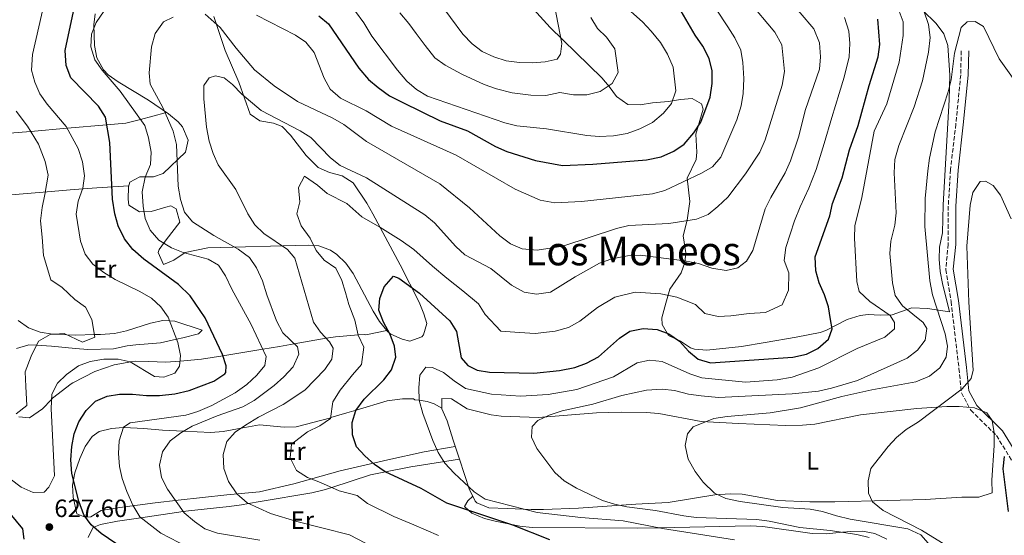
# Model space of a CAD drawing. Units: metres. Extents: x 570044 to 573485, y 4717220 to 4719567.
# Drawn here: x 571183 to 571577, y 4717934 to 4718140 of the extents above; entities that cross this region are included whole.
import ezdxf
from ezdxf.enums import TextEntityAlignment as Align

# ---------------------------------------------------------------- set-up
doc = ezdxf.new("R2010")
doc.units = ezdxf.units.M
doc.header["$MEASUREMENT"] = 0
doc.linetypes.add('DGN Style 3', pattern=[2.435890702152634, 1.739921930109024, -0.6959687720436097])
for name, color, linetype, lineweight in [('Camino', 7, 'DGN Style 3', 0), ('Cota de punto acotado terreno', 7, 'Continuous', 0), ('Curva de nivel directora', 30, 'Continuous', 30), ('Curva de nivel intermedia', 30, 'Continuous', 0), ('Etiqueta de uso rústico', 92, 'Continuous', 0), ('Línea de cambio de uso (parcela vista)', 92, 'Continuous', 0), ('Margen derecho', 7, 'Continuous', 0), ('Punto acotado terreno (símbolo)', 7, 'Continuous', 0), ('Texto de Área (paraje) menor', 7, 'Continuous', 0)]:
    doc.layers.add(name, color=color, linetype=linetype, lineweight=lineweight)
doc.styles.add('Style-Arial', font='arial.ttf')

# ---------------------------------------------------------------- blocks, each defined once
blk = doc.blocks.new('5PATER')
at = {"layer": 'Punto acotado terreno (símbolo)', "linetype": 'Continuous', "lineweight": 0}
h = blk.add_hatch(color=51, dxfattribs=at)
edge = h.paths.add_edge_path()
edge.add_ellipse((0, 0), major_axis=(-0.1095731443231308, -0.1110710700762829), ratio=0.9994222409660317, start_angle=0, end_angle=360)

msp = doc.modelspace()

# ---------------------------------------------------------------- linework, layer by layer
at = {"layer": 'Camino', "color": 7, "linetype": 'DGN Style 3', "lineweight": 0}
msp.add_polyline3d([(571559.7100000015, 4718127.400000001, 584.6000000000058), (571559.5100000004, 4718117.840000002, 585.2100000000064), (571557.55, 4718098.109999999, 584.3899999999994), (571555.4299999989, 4718079.87, 583.1699999999984), (571554.5100000004, 4718065.300000001, 581.9499999999972), (571554.4799999989, 4718050.12, 582.3600000000006), (571553.5100000012, 4718039.9, 582.3600000000006), (571555.6299999979, 4718027.16, 581.3399999999965), (571558.7899999984, 4718000.330000001, 580.7299999999959), (571559.800000001, 4717990.550000003, 579.9100000000036), (571563.5100000014, 4717983.65, 578.4900000000052), (571573.7799999998, 4717973.480000002, 576.6499999999943), (571580.4299999995, 4717962.690000001, 574.2100000000065)], dxfattribs=at)
at = {"layer": 'Curva de nivel directora', "color": 30, "linetype": 'Continuous', "lineweight": 30, "flags": 128}
for points, elevation in [([(571234.2699999993, 4717921.840000001), (571215.8800000004, 4717934.350000001), (571211.8799999993, 4717937.779999999), (571208.8899999987, 4717941.810000002), (571206.98, 4717947.29), (571204.139999999, 4717958.29), (571203.7700000001, 4717963.760000002), (571204.0599999984, 4717969.07), (571204.9999999994, 4717974.170000001), (571206.9699999987, 4717979.020000001), (571209.8299999997, 4717983.570000002), (571213.5999999982, 4717987.28), (571218.2099999995, 4717989.190000001), (571223.1400000001, 4717990), (571228.3300000003, 4717990.109999999), (571233.9499999996, 4717989.480000001), (571239.209999999, 4717989.530000002), (571245.2500000006, 4717990.240000002), (571250.9999999995, 4717991.460000002), (571260.9399999994, 4717995.32), (571265.3499999995, 4717998.220000002), (571265.7199999981, 4717998.690000001), (571265.8799999991, 4718001.430000001), (571264.3100000002, 4718005.900000001), (571257.4500000002, 4718020.650000001), (571251.3700000006, 4718029.410000001), (571246.7399999994, 4718033.980000002), (571232.8699999999, 4718044.070000002), (571228.5699999996, 4718047.910000001), (571225.1399999985, 4718052.130000002), (571222.7099999988, 4718057.390000001), (571221.3699999999, 4718062.210000002), (571220.4099999988, 4718068.039999999), (571219.2699999989, 4718090.680000001), (571217.6199999994, 4718100.810000001), (571214.7800000006, 4718105.290000001), (571203.7700000001, 4718116.560000001), (571201.8500000001, 4718121.520000001), (571201.459999999, 4718127.510000001), (571204.7999999983, 4718143.100000001)], 625.0000000000001), ([(571302.8600000001, 4718141.449999999), (571306.7099999991, 4718138.240000002), (571318.8599999996, 4718120.430000001), (571322.7899999992, 4718115.95), (571326.5899999988, 4718112.710000002), (571331.1599999998, 4718109.439999999), (571336.4399999992, 4718106.710000004), (571351.4299999984, 4718099.439999999), (571362.3499999995, 4718095.42), (571373.4400000004, 4718089.100000001), (571378.0299999993, 4718087.109999999), (571389.5199999983, 4718083.510000002), (571400.2999999984, 4718081.5), (571412.3999999998, 4718082.020000001), (571433.9099999989, 4718083.740000002), (571439.7899999997, 4718084.990000002), (571444.7499999994, 4718087.250000001), (571448.889999999, 4718090.04), (571452.8299999996, 4718094.610000002), (571455.6599999993, 4718098.880000004), (571459.3200000006, 4718108.9), (571460.1299999999, 4718114.300000001), (571460.0999999985, 4718119.430000001), (571458.8899999993, 4718124.27), (571456.3700000001, 4718129.260000001), (571453.3100000002, 4718133.7), (571447.7800000004, 4718143.32)], 625.0000000000001), ([(571395.2699999993, 4717931.810000001), (571380.3899999997, 4717937.660000001), (571354.0599999992, 4717946.460000001), (571343.7300000004, 4717952.25), (571329.4299999997, 4717958.949999999), (571325.1299999993, 4717961.980000002), (571321.3000000004, 4717965.320000002), (571317.8799999984, 4717968.949999999), (571316.3200000004, 4717973.75), (571316.249999999, 4717978.750000001), (571317.6799999995, 4717983.550000002), (571320.9899999998, 4717988.08), (571328.8799999999, 4717995.82), (571331.9399999998, 4717999.75), (571333.6799999989, 4718004.900000002), (571333.129999999, 4718009.24), (571331.3699999999, 4718013.920000001), (571328.7599999993, 4718018.789999999), (571326.8899999984, 4718023.61), (571327.2799999996, 4718028.289999999), (571329.0599999988, 4718032.940000001), (571332.6799999997, 4718037.260000001), (571334.8799999993, 4718036.410000001), (571343.1499999993, 4718030.41), (571355.2100000003, 4718019.390000001), (571357.8799999993, 4718015.130000004), (571359.7799999992, 4718004.62), (571362.4799999992, 4718001.460000002), (571366.2399999987, 4717999.720000001), (571371.1699999997, 4717998.850000001), (571388.7800000005, 4717998.470000002), (571399.0999999981, 4717999.560000002), (571405.2299999993, 4718000.7), (571409.9199999986, 4718002.41), (571414.6699999984, 4718005.050000002), (571423.0700000004, 4718012.500000002), (571427.2300000001, 4718015.24), (571432.4999999985, 4718016.330000001), (571438.0799999997, 4718015.960000002), (571442.7699999991, 4718014.230000001), (571447.0400000005, 4718011.310000001), (571450.7199999996, 4718007.27), (571454.5199999994, 4718004.060000001), (571459.419999999, 4718002.590000001), (571492.4300000003, 4718004.820000002), (571497.8799999997, 4718006.100000001), (571502.3799999993, 4718008.26), (571506.6199999994, 4718012.01), (571508.0599999988, 4718016.130000002), (571507.4999999999, 4718019.930000001), (571506.579999999, 4718024.940000001), (571505.03, 4718029.730000001), (571502.8899999987, 4718034.59), (571501.5199999987, 4718039.4), (571501.36, 4718045.000000001), (571507.129999999, 4718061.369999999), (571508.1900000006, 4718066.310000001), (571512.0499999986, 4718076.600000001), (571514.980000001, 4718087.78), (571518.5499999984, 4718097.57), (571522.8899999993, 4718113.560000001), (571526.47, 4718125.000000001), (571527.2099999997, 4718129.970000002), (571526.3800000005, 4718140.01)], 600.0000000000001), ([(571578.6599999992, 4717943.15), (571576.4199999995, 4717960.150000001), (571576.9600000004, 4717965.109999999)], 575.0000000000001), ([(571166.5199999987, 4717957.690000001), (571184.3799999999, 4717936.130000004), (571184.9000000008, 4717932.109999999)], 625.0000000000001)]:
    msp.add_lwpolyline(points, dxfattribs=dict(at, elevation=elevation))
at = {"layer": 'Curva de nivel intermedia', "color": 30, "linetype": 'Continuous', "lineweight": 0, "flags": 128}
for points, elevation in [([(571277.9400000002, 4718141.720000001), (571293.5799999997, 4718133.729999999), (571297.7000000014, 4718130.84), (571301.0099999994, 4718126.720000001), (571305.0199999993, 4718116.399999999), (571307.4300000012, 4718112.03), (571311.5000000015, 4718108.51), (571321.780000001, 4718103.42), (571331.9300000009, 4718097.26), (571357.7800000008, 4718085.63), (571381.3700000009, 4718072.119999998), (571391.3200000019, 4718067.619999999), (571397.2699999998, 4718066.59), (571407.8700000012, 4718067.119999998), (571436.2300000011, 4718070.16), (571441.2500000015, 4718071.509999998), (571455.8899999995, 4718078.470000001), (571460.2900000006, 4718081.050000001), (571463.5400000006, 4718084.859999999), (571470.0100000014, 4718099.75), (571471.6600000011, 4718105.389999999), (571472.5500000007, 4718110.310000001), (571472.7600000007, 4718116.279999999), (571472.4500000001, 4718122.759999999), (571471.6200000008, 4718127.689999999), (571469.1599999999, 4718132.63), (571466.4000000017, 4718137.050000001), (571448.0500000007, 4718164.98)], 620.0000000000001), ([(571179.4900000016, 4717956.220000001), (571183.8600000015, 4717952.869999999), (571188.7300000018, 4717950.730000001), (571193.0900000005, 4717950.909999999), (571194.9700000002, 4717952.869999999), (571197.2099999998, 4717957.4), (571195.870000001, 4717984.300000001), (571196.1600000015, 4717990.09), (571198.380000001, 4717994.49), (571202.02, 4717997.91), (571206.7699999998, 4718001.34), (571211.4300000002, 4718003.149999999), (571216.9199999997, 4718004.050000001), (571222.5900000003, 4718004.010000001), (571227.500000001, 4718003.050000002), (571237.1799999994, 4717997.119999999), (571240.8899999998, 4717996.819999999), (571245.310000001, 4717998.390000001), (571247.1700000007, 4718001.21), (571247.5900000008, 4718005.519999999), (571246.4400000019, 4718010.66), (571242.66, 4718020.899999999), (571239.7499999999, 4718024.960000001), (571236.0400000017, 4718028.4), (571231.1100000008, 4718031.279999999), (571221.4000000012, 4718035.970000002), (571216.9700000011, 4718038.73), (571212.4800000006, 4718042.119999998), (571209.4100000017, 4718046.069999999), (571207.560000001, 4718051.199999999), (571205.7999999997, 4718062.009999999), (571206.6600000003, 4718067.199999999), (571208.5300000011, 4718072.489999999), (571209.2000000017, 4718077.439999999), (571208.4000000014, 4718083.06), (571206.610000001, 4718088.310000001), (571201.8700000002, 4718097.170000001), (571194.2800000019, 4718106.109999998), (571191.3899999994, 4718110.220000001), (571189.2800000017, 4718114.810000001), (571187.9900000021, 4718119.660000001), (571188.4200000011, 4718125.91), (571194.5600000012, 4718152.829999999)], 630.0000000000001), ([(571415.0999999997, 4718042.439999999), (571420.0500000007, 4718044.159999998), (571426.3099999992, 4718045.390000001), (571431.3099999994, 4718045.660000001), (571449.1200000015, 4718043.359999998), (571454.7100000016, 4718042.289999999), (571459.9800000022, 4718040.459999999), (571465.7700000014, 4718039.519999999), (571470.4400000006, 4718040.569999999), (571473.9200000009, 4718043.249999999), (571476.440000002, 4718047.569999999), (571481.3300000004, 4718064.230000001), (571483.5299999998, 4718068.720000001), (571489.3000000011, 4718078.58), (571491.390000001, 4718083.38), (571494.7000000012, 4718092.850000001), (571497.4500000007, 4718103.890000001), (571502.9800000004, 4718120.079999999), (571503.4000000006, 4718125.060000001), (571503.0800000011, 4718130.649999999), (571500.780000001, 4718136.199999999), (571489.8399999997, 4718149.140000001)], 609.9999999999999), ([(571238.9500000018, 4718051.66), (571235.4400000004, 4718055.609999999), (571233.4199999998, 4718060.319999999), (571232.6300000009, 4718065.259999999), (571232.3100000012, 4718071.019999999), (571233.430000001, 4718076.88), (571235.5499999999, 4718081.910000001), (571235.8099999992, 4718086.909999998), (571234.8300000002, 4718092.590000001), (571233.3300000004, 4718097.499999999), (571223.4000000017, 4718111.27), (571216.2300000013, 4718119.63), (571213.2899999998, 4718123.839999998), (571211.6600000003, 4718129.06), (571211.9599999998, 4718134.050000001), (571213.8799999999, 4718138.680000001), (571219.9999999999, 4718147.599999999)], 620.0000000000001), ([(571269.7999999997, 4718128.449999999), (571277.2000000003, 4718119.759999999), (571284.980000001, 4718113.349999999), (571294.3700000009, 4718107.140000001), (571308.4200000013, 4718100.42), (571312.8600000005, 4718097.91), (571321.8900000005, 4718091.149999999), (571351.2000000004, 4718074.13), (571363.1299999995, 4718064.56), (571375.2500000009, 4718053.329999999), (571379.4500000009, 4718050.130000001), (571384.1400000004, 4718048.249999999), (571390.1100000005, 4718047.640000001), (571400.380000001, 4718049.21), (571421.8700000001, 4718056.369999999), (571426.8500000001, 4718057.51), (571442.7700000014, 4718058.33), (571453.8600000001, 4718060.04), (571458.5100000014, 4718061.859999999), (571462.4499999998, 4718065.06), (571466.3600000015, 4718068.890000001), (571473.5099999995, 4718078.130000001), (571479.1800000002, 4718086.890000001), (571481.3799999997, 4718091.739999999), (571488.1299999999, 4718113.720000001), (571489.0400000018, 4718119.180000001), (571487.950000001, 4718129.84), (571485.2100000007, 4718134.92), (571474.6300000015, 4718147.350000001)], 615), ([(571314.2000000015, 4718147.609999999), (571320.7999999997, 4718138.640000001), (571324.0400000007, 4718133.310000001), (571334.2800000003, 4718119.679999999), (571338.1, 4718115.220000001), (571341.8900000008, 4718111.949999999), (571346.320000001, 4718109.220000001), (571377.2100000012, 4718098.640000002), (571382.0599999994, 4718097.390000001), (571393.9100000003, 4718096.189999999), (571409.9800000011, 4718093.59), (571414.9600000011, 4718093.130000002), (571420.6200000007, 4718093.429999999), (571426.0800000012, 4718094.359999998), (571431.2600000001, 4718096.140000001), (571436.3000000005, 4718098.720000001), (571440.6600000013, 4718102.479999999), (571443.850000001, 4718106.310000001), (571445.6300000001, 4718111.410000001), (571444.5900000008, 4718120.820000002), (571442.320000002, 4718126.060000001), (571439.4900000001, 4718130.680000001), (571435.7700000008, 4718135.279999998), (571432.3300000008, 4718138.970000001), (571424.1299999999, 4718146.190000001)], 630.0000000000001), ([(571350.55, 4718147.350000001), (571360.500000001, 4718134.069999998), (571364.2200000003, 4718130.140000001), (571368.2300000002, 4718127.150000001), (571372.7800000011, 4718125.029999999), (571377.760000001, 4718123.36), (571383.120000001, 4718122.67), (571388.3200000001, 4718122.54), (571393.3100000012, 4718122.980000001), (571398.1900000006, 4718124.050000001), (571399.5300000019, 4718126.13), (571400.0000000012, 4718130.390000001), (571397.0300000006, 4718145.569999998)], 640), ([(571257.3699999999, 4718142.050000001), (571263.4900000019, 4718136.76), (571269.7999999997, 4718128.449999999)], 615), ([(571335.2200000011, 4718142.560000001), (571338.7999999997, 4718138.329999999), (571341.8000000014, 4718134.33), (571345.4100000013, 4718129.509999999), (571349.3000000005, 4718124.640000001), (571353.410000001, 4718121.65), (571360.0000000005, 4718118.060000001), (571369.0100000004, 4718113.880000001), (571373.8600000007, 4718112.24), (571380.1700000007, 4718110.66), (571387.6699999997, 4718109.71), (571393.6100000008, 4718109.58), (571399.190000002, 4718110.760000001), (571404.7500000009, 4718109.859999999), (571410.0700000006, 4718109.779999999), (571415.4000000015, 4718111.140000001), (571420.0900000009, 4718114.31), (571422.5800000009, 4718118.769999999), (571421.1600000015, 4718128.230000001), (571417.8800000004, 4718132.84), (571414.2900000006, 4718136.329999999), (571411.5800000017, 4718140.740000002)], 635.0000000000001), ([(571469.0999999995, 4717931.729999999), (571440.3200000017, 4717936.349999999), (571424.5099999999, 4717939.409999999), (571407.6800000012, 4717940.699999999), (571390.1900000009, 4717942.779999999), (571369.4200000016, 4717948.07), (571364.9199999999, 4717951.039999999), (571356.9200000003, 4717958.429999998), (571353.3000000014, 4717962.480000001), (571350.5800000012, 4717966.679999999), (571348.4600000001, 4717971.56), (571344.5000000016, 4717982.269999999), (571343.0199999998, 4717987.600000001), (571342.8499999997, 4717992.600000001), (571343.2499999999, 4717997.59), (571345.6799999995, 4718000.899999999), (571348.3100000003, 4718000.779999998), (571352.7400000005, 4717998.769999999), (571356.9500000017, 4717995.359999998), (571361.5700000017, 4717992.289999999), (571371.9500000018, 4717990.109999999), (571383.5600000013, 4717989.189999999), (571394.5600000008, 4717989.980000001), (571406.0000000005, 4717991.929999999), (571420.680000001, 4717996.930000001), (571430.1300000014, 4718002.609999998), (571435.0100000007, 4718003.689999999), (571440.1000000003, 4718003.149999999), (571451.2000000002, 4717998.149999999), (571455.9500000001, 4717996.560000001), (571473.5200000008, 4717994.88), (571486.0600000002, 4717995.77), (571492.1200000019, 4717996.88), (571502.7400000012, 4718000.529999998), (571518.1100000005, 4718008.289999999), (571529.140000001, 4718012.83), (571533.0500000003, 4718016.17), (571533.0700000004, 4718018.74), (571531.3000000002, 4718021.539999999), (571523.1200000016, 4718027.16), (571518.9599999997, 4718031.17), (571517.9100000014, 4718035.090000001), (571517.0500000009, 4718052.449999999), (571517.2000000007, 4718057.440000001), (571520.0199999993, 4718068.759999999), (571524.940000001, 4718095.25), (571529.9500000001, 4718106.179999998), (571534.9099999999, 4718122.859999999), (571536.4700000001, 4718133.579999999), (571536.4800000013, 4718139.039999997), (571534.5200000011, 4718144.390000001)], 595.0000000000001), ([(571533.1599999998, 4718057.640000002), (571533.740000001, 4718062.61), (571532.8600000005, 4718078.609999999), (571533.1599999998, 4718083.869999999), (571534.8000000004, 4718089.470000001), (571540.9400000004, 4718104.939999999), (571544.2199999995, 4718115.430000001), (571546.6200000001, 4718126.859999998), (571547.2400000015, 4718132.679999999), (571546.6700000014, 4718137.980000001), (571544.7600000004, 4718143.390000001)], 590.0000000000001), ([(571279.2300000021, 4717931.680000001), (571262.4000000012, 4717934.390000002), (571257.2400000001, 4717936.230000001), (571253.1100000017, 4717939.05), (571248.9800000011, 4717942.579999999), (571242.3899999995, 4717952.02), (571239.940000002, 4717956.75), (571239.2400000002, 4717961.71), (571240.4200000004, 4717966.939999999), (571243.4700000014, 4717971.350000001), (571247.7000000004, 4717974.600000001), (571252.2100000009, 4717977.269999999), (571262.190000001, 4717981.390000001), (571272.4900000007, 4717985.020000001), (571277.0000000015, 4717987.550000001), (571285.0300000003, 4717993.529999999), (571288.9300000005, 4717997.019999999), (571292.5700000017, 4718001.050000001), (571294.9100000019, 4718006.09), (571294.3100000006, 4718008.98), (571288.5100000004, 4718014.560000001), (571285.9600000001, 4718019.369999998), (571282.0700000008, 4718029.769999999), (571280.4000000011, 4718035.42), (571277.9800000003, 4718040.58), (571275.1300000005, 4718044.689999999), (571270.6600000003, 4718048.109999998), (571260.9000000014, 4718053.470000001), (571252.4300000002, 4718058.989999999), (571249.2300000016, 4718062.880000001), (571247.5900000008, 4718067.960000001), (571246.6699999999, 4718073.29), (571245.9300000002, 4718089.92), (571244.6500000015, 4718095.310000001), (571240.520000001, 4718104.699999998), (571235.4900000019, 4718114.079999999), (571234.9800000022, 4718118.579999999), (571235.9900000002, 4718128.970000001), (571237.3899999994, 4718134.369999998), (571240.7199999999, 4718138.949999998), (571244.5800000001, 4718140.849999998)], 615), ([(571553.9, 4717921.930000001), (571543.5600000002, 4717933.75), (571538.4100000003, 4717936.15), (571515.3099999996, 4717940.109999998), (571509.8700000015, 4717941.34), (571504.2800000012, 4717943.16), (571499.3600000016, 4717944.019999998), (571488.4000000003, 4717944.76), (571471.3300000002, 4717947.179999999), (571465.6300000005, 4717948.34), (571461.110000001, 4717950.46), (571456.4700000008, 4717954.850000001), (571453.3600000016, 4717959.15), (571450.5699999998, 4717964.07), (571449.3499999995, 4717969.529999998), (571450.2200000011, 4717974.24), (571452.51, 4717977.039999999), (571460.74, 4717980.279999999), (571466.0599999997, 4717981.180000001), (571483.3399999999, 4717982.57), (571495.420000001, 4717984.630000001), (571511.9800000016, 4717989.07), (571524.0100000012, 4717991.789999999), (571541.5799999997, 4717994.980000001), (571547.0100000012, 4717997.269999999), (571551.1399999997, 4718000.529999998), (571553.7100000001, 4718004.810000001), (571554.2599999999, 4718009.259999999), (571553.300000001, 4718014.17), (571548.2000000003, 4718029.829999999), (571547.1699999999, 4718035.399999999), (571545.1200000002, 4718057.119999998), (571545.3200000015, 4718068.31), (571546.3300000017, 4718079.439999999), (571546.9599999998, 4718084.4), (571549.2500000009, 4718094.949999998), (571554.5300000004, 4718110.960000002), (571555.7400000019, 4718115.81), (571557.0200000004, 4718126.429999999), (571559.6600000003, 4718136.720000001), (571562.0899999997, 4718138.949999998), (571565.2300000002, 4718139.09), (571568.6400000011, 4718137.16), (571574.9100000008, 4718124.180000001), (571584.4400000017, 4718110.77)], 585), ([(571510.9300000009, 4718110.279999999), (571512.9400000004, 4718116.82), (571514.9400000009, 4718125.029999999), (571515.1399999998, 4718130.31), (571514.7300000007, 4718135.329999999), (571513.0000000007, 4718140.71)], 605.0000000000001), ([(571331.0599999992, 4717925.460000002), (571315.1900000017, 4717933.789999997), (571294.1100000016, 4717939.109999999), (571283.4900000001, 4717942.349999999), (571274.1600000004, 4717946.539999999), (571270.0800000012, 4717950.17), (571266.7900000011, 4717955.17), (571264.850000001, 4717960.310000001), (571264.5700000015, 4717965.949999999), (571266.1000000003, 4717971.089999998), (571269.4300000007, 4717974.81), (571273.5599999991, 4717977.65), (571278.7000000001, 4717980.880000001), (571288.6199999999, 4717985.92), (571297.3100000002, 4717991.640000001), (571305.2300000016, 4717999.859999999), (571308.0200000012, 4718004.010000001), (571308.570000001, 4718008.51), (571307.1500000017, 4718011.02), (571303.5900000011, 4718014.810000001), (571300.73, 4718018.91), (571293.2800000003, 4718044.519999999), (571290.35, 4718047.980000001), (571280.9300000007, 4718054.3), (571277.320000001, 4718057.749999999), (571274.4900000013, 4718062.13), (571269.7000000012, 4718071.890000001), (571262.6300000014, 4718081.739999998), (571260.6300000009, 4718086.320000002), (571259.0400000017, 4718091.320000002), (571258.0100000014, 4718096.84), (571256.9500000018, 4718108.179999999), (571256.9600000007, 4718113.57), (571259.0199999993, 4718116.619999999), (571261.5899999997, 4718117.350000001), (571265.060000001, 4718116.599999999), (571268.4200000005, 4718113.930000001), (571272.0900000007, 4718110.039999999), (571279.8400000001, 4718103.529999999), (571295.4500000007, 4718095.390000002), (571299.6600000015, 4718092.689999999), (571307.5000000005, 4718084.619999997), (571311.4299999998, 4718081.529999998), (571321.9100000006, 4718076.54), (571345.2700000005, 4718061.779999998), (571349.1300000006, 4718058.600000001), (571357.630000001, 4718049.17), (571361.29, 4718045.759999999), (571371.6100000021, 4718040.359999998), (571379.9300000014, 4718033.630000001), (571384.9500000017, 4718030.92), (571389.9000000004, 4718030.119999999), (571395.5000000017, 4718030.899999999), (571405.4200000014, 4718037.04), (571415.0999999997, 4718042.439999999)], 609.9999999999999), ([(571350.7700000014, 4717933.499999999), (571340.8100000013, 4717937.829999999), (571332.9200000011, 4717941.07), (571322.3100000008, 4717946.369999999), (571318.2500000016, 4717949.55), (571310.9699999995, 4717951.390000001), (571303.6, 4717954.760000001), (571298.400000001, 4717956.67), (571293.9800000021, 4717959.56), (571291.3600000001, 4717964.630000001), (571291.9900000005, 4717970.02), (571298.2900000014, 4717974.92), (571303.2500000013, 4717977.439999999), (571307.5899999999, 4717980.289999999), (571308.5100000007, 4717986.989999999), (571311.4500000001, 4717991.71), (571316.2900000013, 4717997.800000001), (571319.9800000016, 4718001.88), (571320.8500000011, 4718008.880000001), (571318.6600000006, 4718013.65), (571317.2100000001, 4718019.649999999), (571314.9000000011, 4718025.92), (571313.4999999997, 4718030.720000001), (571312.1000000006, 4718035.529999998), (571309.6999999998, 4718040.459999999), (571305.0000000015, 4718043.619999997), (571301.7800000006, 4718047.539999999), (571299.38, 4718052.42), (571295.8399999995, 4718057.34), (571294.0500000013, 4718062.13), (571295.3400000011, 4718067.050000002), (571294.8100000012, 4718072.720000001), (571297.1300000014, 4718077.3), (571302.3799999997, 4718073.649999999), (571306.2599999999, 4718070.390000001), (571314.0600000006, 4718066.32), (571320.0900000011, 4718060.939999999), (571327.2900000007, 4718056.899999999), (571331.5199999998, 4718054.230000001), (571335.7500000009, 4718051.56), (571340.9000000008, 4718047.930000001), (571348.2800000013, 4718041.32), (571354.0700000004, 4718036.4), (571360.4699999997, 4718031.409999999), (571366.6900000002, 4718026.17), (571369.3500000001, 4718021.92), (571375.5999999996, 4718015.32), (571383.0600000006, 4718014.779999999), (571389.3400000016, 4718014.289999997), (571397.300000001, 4718015.230000001), (571402.7100000002, 4718016.659999999), (571407.2099999996, 4718019.289999999), (571414.2400000015, 4718024.769999999), (571421.1700000005, 4718028.84), (571429.4000000005, 4718030.859999999), (571439.6599999999, 4718030.17), (571445.9400000008, 4718028.789999999), (571453.5100000014, 4718025.88), (571457.2500000009, 4718022.259999998), (571462.5900000007, 4718021.060000001), (571467.5800000018, 4718021.390000001), (571474.910000001, 4718022.259999998), (571481.430000001, 4718022.699999998), (571488.1499999999, 4718025.75), (571490.7100000015, 4718031.59), (571490.7300000016, 4718038.649999999), (571488.9800000014, 4718043.48), (571489.6000000006, 4718048.679999998), (571493.0100000015, 4718059.329999999), (571495.3300000017, 4718065.04), (571498.7500000015, 4718072.439999999), (571501.7199999997, 4718079.990000002), (571504.8400000001, 4718090.319999999), (571508.0000000006, 4718100.730000001), (571510.9300000009, 4718110.279999999)], 605.0000000000001), ([(571181.8800000009, 4717982.239999999), (571186.1300000001, 4717985.57), (571185.7500000001, 4717993.060000001), (571185.4600000017, 4717999.02), (571187.9299999994, 4718005.28), (571190.7800000014, 4718011.259999999), (571195.490000001, 4718013.880000001), (571201.0700000001, 4718014.31), (571208.3600000012, 4718010.869999998), (571213.3600000013, 4718012.910000001), (571212.1299999997, 4718019.980000001), (571209.6500000008, 4718024.789999999), (571205.3300000003, 4718027.940000001), (571200.2100000017, 4718032.779999999), (571195.7500000002, 4718035.849999999), (571192.7599999997, 4718045.46), (571192.2200000009, 4718052.920000001), (571191.6399999998, 4718059.420000001), (571192.3200000015, 4718064.789999999), (571193.2800000004, 4718069.939999999), (571194.7199999999, 4718077.640000001), (571193.4300000002, 4718083.070000002), (571190.8600000021, 4718090.099999999), (571186.3700000015, 4718097.32), (571181.8499999997, 4718103.270000001)], 635.0000000000001), ([(571553.6100000017, 4717929.63), (571543.8000000014, 4717935.609999999), (571528.4600000015, 4717943.470000001), (571524.1900000002, 4717946.939999999), (571522.6900000002, 4717950.399999999), (571522.5100000014, 4717955.399999999), (571523.5199999994, 4717960.359999999), (571530.4400000018, 4717969.060000001), (571533.8400000016, 4717972.74), (571537.7300000007, 4717975.890000001), (571542.6000000013, 4717978.970000001), (571560.02, 4717992.180000001), (571563.6500000021, 4717996.259999999), (571564.4099999999, 4717999.63), (571562.6799999998, 4718026.8), (571561.9700000013, 4718049.239999999), (571563.2099999996, 4718065.679999999), (571564.3700000019, 4718070.689999998), (571567.2799999998, 4718075.189999999), (571569.4099999999, 4718075.300000002), (571572.4800000011, 4718073.560000001), (571575.4600000007, 4718069.619999999), (571579.7200000009, 4718060.17)], 580.0000000000001), ([(571522.8300000011, 4717932.67), (571518.0000000009, 4717933.96), (571507.2800000008, 4717935.539999999), (571495.1600000019, 4717936.67), (571482.940000002, 4717939.26), (571477.990000001, 4717939.92), (571453.7100000003, 4717940.739999999), (571448.7500000005, 4717941.329999999), (571437.4600000005, 4717943.509999999), (571426.030000002, 4717945.02), (571421.0900000001, 4717946.029999999), (571416.3200000002, 4717947.529999999), (571405.900000002, 4717952.439999998), (571400.9700000011, 4717955.42), (571397.2100000016, 4717958.739999999), (571390.0900000003, 4717968.259999999), (571387.8700000008, 4717972.789999999), (571388.2300000007, 4717977.09), (571390.4500000002, 4717979.509999998), (571394.9400000006, 4717981.71), (571400.170000001, 4717983.349999999), (571412.4400000023, 4717986.07), (571423.9800000002, 4717989.529999998), (571433.9400000002, 4717991.599999999), (571440.0800000002, 4717992.05), (571445.04, 4717991.48), (571450.6900000006, 4717990.069999999), (571455.76, 4717989.33), (571462.6599999999, 4717988.769999999), (571492.150000001, 4717990.199999999), (571502.5900000016, 4717991.23), (571507.8799999999, 4717992.499999999), (571518.24, 4717995.470000001), (571538.0700000006, 4718004.490000002), (571542.2600000014, 4718007.59), (571545.240000001, 4718011.599999999), (571545.9200000004, 4718016.259999999), (571544.4500000019, 4718018.760000001), (571536.1900000006, 4718025.390000001), (571533.2800000005, 4718029.470000002), (571532.1600000006, 4718034.65), (571531.2100000007, 4718046.269999999), (571531.5000000013, 4718051.26), (571533.1599999998, 4718057.640000002)], 590.0000000000001), ([(571250.5500000003, 4717928.880000002), (571239.6800000005, 4717934.390000002), (571231.3000000009, 4717940.969999999), (571228.5100000014, 4717945.71), (571226.0500000004, 4717951.07), (571224.26, 4717956.279999998), (571223.1900000017, 4717961.159999999), (571222.8300000017, 4717966.37), (571223.1, 4717971.359999998), (571224.7500000017, 4717976.83), (571227.4500000018, 4717978.59), (571249.7099999997, 4717981.59), (571254.4700000007, 4717983.109999999), (571260.0900000001, 4717985.55), (571269.3600000015, 4717990.609999998), (571274.1300000014, 4717993.95), (571278.1200000012, 4717997.630000001), (571281.2300000003, 4718001.539999999), (571281.8200000004, 4718005.13), (571275.8600000015, 4718017.92), (571268.0300000015, 4718032.109999998), (571265.5400000016, 4718037.42), (571262.7499999999, 4718041.689999999), (571258.6700000007, 4718044.099999999), (571248.6300000002, 4718046.689999999), (571244.0000000012, 4718048.630000001), (571238.9500000018, 4718051.66)], 620.0000000000001)]:
    msp.add_lwpolyline(points, dxfattribs=dict(at, elevation=elevation))
at = {"layer": 'Línea de cambio de uso (parcela vista)', "color": 92, "linetype": 'Continuous', "lineweight": 0, "extrusion": (0.4302873787565966, 0.2510009401991164, 0.8670935933922801), "elevation": 1430576.614736668, "flags": 128}
msp.add_lwpolyline([(3787371.140696127, -2488930.032379352), (3787374.031951272, -2488930.270864006), (3787386.676314073, -2488933.355907913)], dxfattribs=at)
at = {"layer": 'Línea de cambio de uso (parcela vista)', "color": 92, "linetype": 'Continuous', "lineweight": 0, "extrusion": (0.4135952252090733, 0.3676398885334993, 0.8329345124578116), "elevation": 1971315.618220023, "flags": 128}
msp.add_lwpolyline([(3146646.82356697, -2966147.470236473), (3146646.82356697, -2966147.47312784)], dxfattribs=at)
at = {"layer": 'Línea de cambio de uso (parcela vista)', "color": 92, "linetype": 'Continuous', "lineweight": 0}
for points in [[(571544.2300000004, 4718143.640000001, 588.3899999999994), (571549.6600000003, 4718138.369999999, 587.5899999999965), (571552.7100000001, 4718134.230000001, 587.75), (571554.3600000005, 4718129.59, 587.6699999999983), (571555.1299999999, 4718117.66, 585.8000000000029), (571554.8600000005, 4718107.730000001, 584.570000000007), (571552.5300000003, 4718065.75, 583.0200000000041), (571552.2000000002, 4718054.58, 582.2400000000052), (571551.04, 4718048.92, 582.2400000000052), (571550.9400000004, 4718044.09, 583.0899999999965), (571551.2800000003, 4718039.130000001, 584.4100000000036), (571552.1799999997, 4718034.279999999, 584.570000000007), (571555.04, 4718022.949999999, 582.2400000000052), (571546.1799999997, 4718024.26, 585.3399999999965), (571539.9900000002, 4718024.58, 588.0599999999977), (571532.04, 4718021.77, 592.7100000000064), (571527.2699999996, 4718021.680000001, 594.5599999999977), (571522.4800000004, 4718021.91, 595.8999999999943), (571519.3200000003, 4718021.58, 596.5800000000017), (571514.0700000003, 4718019.980000001, 596.9700000000012), (571505.5300000003, 4718015.480000001, 599.8300000000017), (571503.3200000003, 4718014.77, 600.4600000000064), (571493.7100000001, 4718012.890000001, 602.5200000000041), (571481.3200000003, 4718010.710000001, 602.9600000000064), (571471.8799999999, 4718009.180000001, 602.5099999999948), (571458.04, 4718007.630000001, 601.8399999999965), (571453.0300000003, 4718008.09, 601.6999999999971), (571451.4500000002, 4718008.58, 601.6199999999953), (571447.4199999999, 4718011.210000001, 600.2700000000041), (571442.6100000005, 4718013.560000001, 600.070000000007), (571440.1799999997, 4718017.930000001, 600.2599999999948), (571439.9699999997, 4718020.630000001, 600.8500000000058), (571441.6100000005, 4718026.52, 603.5599999999977), (571443.1600000003, 4718032.119999999, 605.1100000000006), (571447.7400000002, 4718038.539999999, 607.6300000000047), (571449.1500000004, 4718042.720000001, 610.0399999999936), (571449.6100000005, 4718046.65, 612.0899999999965), (571448.4900000002, 4718053.33, 613.8300000000017), (571450.1900000004, 4718059.630000001, 615.9600000000064), (571451.2000000002, 4718067.180000001, 617.320000000007), (571450.0899999999, 4718076.439999999, 620.2299999999959), (571453.6900000004, 4718083.99, 621.3899999999994), (571454.0599999996, 4718086.9, 622.1699999999983), (571453.6100000005, 4718094.029999999, 624.4900000000052), (571456.5700000003, 4718104.01, 625.6900000000023), (571455.8600000005, 4718106.15, 626.0399999999936), (571452.1600000003, 4718108.32, 628.1399999999994), (571447.5300000003, 4718107.939999999, 631.1399999999994), (571442.6399999997, 4718107.119999999, 633.0200000000041), (571436.3099999996, 4718106.630000001, 631.4700000000012), (571431.29, 4718105.789999999, 632), (571426.3700000001, 4718105.890000001, 632.8399999999965), (571421.8399999999, 4718109.189999999, 634.4199999999983), (571418.9299999997, 4718113.07, 635.9400000000023), (571416.0300000003, 4718116.609999999, 636.8899999999994), (571395.3600000005, 4718136.720000001, 639.7899999999936), (571382.0999999996, 4718151.550000001, 642.1100000000006)], [(571239.0199999996, 4718047.890000001, 619.0599999999977), (571241.8300000001, 4718051.850000001, 617.9499999999971), (571247.3200000003, 4718058.880000001, 615.9600000000064), (571245.8899999997, 4718064.25, 615.9600000000064), (571243.6399999997, 4718065.359999999, 615.9600000000064), (571241.6900000004, 4718064.810000001, 615.9600000000064), (571235.8399999999, 4718063.17, 618.2899999999936), (571231.2100000001, 4718063.039999999, 620.0399999999936), (571226.8899999997, 4718065.66, 621.3899999999994), (571226.7100000001, 4718068.039999999, 620.6100000000006), (571226.8200000003, 4718073.029999999, 620.1600000000036), (571227.3799999999, 4718074.850000001, 619.8399999999965), (571231.2699999996, 4718076.99, 618.5), (571236.75, 4718076.930000001, 617.0399999999936), (571240.6500000004, 4718078.27, 615.9600000000064), (571249.5300000003, 4718086.92, 613.6399999999994), (571250.6500000004, 4718091.65, 612.9900000000052), (571248.4100000003, 4718097.02, 612.7700000000041), (571246.6100000005, 4718099.029999999, 612.8600000000006), (571242.7300000004, 4718102.140000001, 613.529999999999), (571234.79, 4718107.67, 615.1900000000023), (571222.6600000003, 4718114.99, 616.570000000007), (571218.6399999997, 4718117.779999999, 617.2200000000012), (571216.7400000002, 4718119.810000001, 617.5099999999948), (571214.1500000004, 4718124.59, 617.9900000000052), (571213.2300000004, 4718129.49, 618.3800000000047), (571212.9600000001, 4718137.83, 619.0599999999977), (571213.4100000003, 4718142.25, 619.8399999999965)], [(571260.8700000001, 4718141.140000001, 616.7400000000052), (571265.3700000001, 4718127.57, 612.1399999999994), (571270.8600000005, 4718114.84, 612.0899999999965), (571275.4400000004, 4718102.060000001, 610.5399999999936), (571279.3099999996, 4718099.41, 609.9700000000012), (571284.7000000002, 4718098.5, 609.4100000000036), (571288.1600000003, 4718097.07, 608.9900000000052), (571291.5999999996, 4718093.609999999, 608.75), (571297.8499999996, 4718085.470000001, 609.1600000000036), (571302.5700000003, 4718080.67, 608.9900000000052), (571307.1100000005, 4718078.689999999, 608.3699999999953), (571312.1699999999, 4718077.369999999, 607.6000000000058), (571316.5700000003, 4718074.58, 606.6600000000036), (571322.0099999999, 4718066.470000001, 604.5099999999948), (571324.4600000001, 4718062.189999999, 603.6300000000047), (571335.4299999997, 4718041.800000001, 601.2299999999959), (571342.9500000002, 4718026.859999999, 599.679999999993), (571344.8600000005, 4718022.24, 598.929999999993), (571346, 4718018.34, 598.1300000000047), (571344.7400000002, 4718013.789999999, 596.7599999999948), (571344.0199999996, 4718013.01, 596.5800000000017), (571339.25, 4718011.32, 597.9600000000064), (571336.1399999997, 4718012, 598.9100000000036), (571331.6299999999, 4718014.01, 598.1499999999943), (571330.3200000003, 4718015.140000001, 598.1300000000047), (571330.0587999999, 4718015.469799999, 598.1805000000022)], [(571179.2000000002, 4718094.4, 638.570000000007), (571187.7199999997, 4718095.15, 635), (571202.2699999996, 4718096.42, 630), (571218.1100000005, 4718097.800000001, 625), (571225.7599999999, 4718098.470000001, 622.2599999999948), (571231.54, 4718099.980000001, 620), (571241.4500000002, 4718102.58, 615), (571241.9199999999, 4718102.699999999, 613.6999999999971)], [(571226.9100000003, 4718073.350000001, 620.1000000000058), (571214.1600000003, 4718072.619999999, 627.0899999999965), (571205.0700000003, 4718071.880000001, 631.2599999999948), (571194.3200000003, 4718071.029999999, 635.3300000000017), (571173.3099999996, 4718069.199999999, 641.6600000000036)], [(571330.0587999999, 4718015.469799999, 598.1805000000022), (571327.1600000003, 4718019.119999999, 598.7400000000052), (571324.6200000001, 4718023.24, 599.4900000000052), (571316.5899999999, 4718038.359999999, 602.779999999999), (571313.6699999999, 4718042.41, 603.0599999999977), (571310.0700000003, 4718045.9, 603.1100000000006), (571307.5099999999, 4718047.609999999, 603.5599999999977), (571302.8499999996, 4718049.34, 604.7899999999936), (571298.5899999999, 4718049.710000001, 605.8899999999994), (571258.4699999997, 4718048.600000001, 615.9600000000064), (571249.4600000001, 4718046.699999999, 618.2899999999936), (571244.9699999997, 4718043.609999999, 619.6999999999971), (571240.8399999999, 4718041.960000001, 620.6100000000006), (571238.5999999996, 4718046.720000001, 619.4100000000036), (571239.0199999996, 4718047.890000001, 619.0599999999977)], [(571182.7000000002, 4718019.57, 639.4799999999959), (571186.8300000001, 4718016.529999999, 638.6000000000058), (571191.4900000002, 4718014.83, 636.7400000000052), (571196.4199999999, 4718014.050000001, 635.1600000000036), (571197.25, 4718014.02, 635), (571202.0999999996, 4718013.82, 635), (571205.6100000005, 4718013.680000001, 635), (571213.1900000004, 4718013.9, 635), (571215.5300000003, 4718013.960000001, 634.929999999993), (571221.1200000001, 4718014.380000001, 634.2599999999948), (571225.9699999997, 4718015.33, 633.279999999999), (571235.6299999999, 4718018.49, 631.029999999999), (571240.4500000002, 4718019.470000001, 630.25), (571243.2300000004, 4718019.33, 630), (571245.2699999996, 4718019.230000001, 629.8899999999994), (571256.25, 4718015.699999999, 629.6499999999943), (571254.7100000001, 4718014.16, 629.6699999999983), (571248.4600000001, 4718012.619999999, 629.8699999999953), (571245.9299999997, 4718012.039999999, 630), (571239.5199999996, 4718010.560000001, 630.4400000000023), (571234.6100000005, 4718010.140000001, 630.8300000000017), (571229.7199999997, 4718009.83, 631.2700000000041), (571226.2800000003, 4718009.4, 631.6000000000058), (571220.7999999998, 4718008.180000001, 632.1600000000036), (571210.4699999997, 4718007.980000001, 633.2100000000064), (571205.6200000001, 4718008.26, 633.6900000000023), (571196.04, 4718009.24, 634.5500000000029), (571192.0300000003, 4718009.539999999, 634.8600000000006), (571190.0099999999, 4718009.640000001, 635), (571186.9600000001, 4718009.800000001, 635.1900000000023), (571182.0599999996, 4718008.350000001, 635.4199999999983)], [(571182.9000000004, 4717980.970000001, 634.7599999999948), (571187.1500000004, 4717980.630000001, 633.4600000000064), (571192.3399999999, 4717984.24, 630.9700000000012), (571196.0599999996, 4717987.980000001, 630), (571196.4600000001, 4717988.390000001, 630), (571203.9199999999, 4717994.180000001, 630), (571204.5300000003, 4717994.58, 630), (571213.2800000003, 4717999.100000001, 630), (571221, 4718001.810000001, 630), (571227.6699999999, 4718002.949999999, 630), (571229.7400000002, 4718003.300000001, 630), (571234.7199999997, 4718003.140000001, 630), (571241.7199999997, 4718002.83, 630), (571247.3799999999, 4718003.32, 630), (571256.0199999996, 4718004.060000001, 628.1699999999983), (571264.4699999997, 4718005.439999999, 625), (571280.4600000001, 4718008.039999999, 620), (571287.2100000001, 4718009.130000001, 617.3500000000058), (571293.0800000001, 4718010.16, 615), (571305.8499999996, 4718012.4, 610), (571309.5999999996, 4718013.050000001, 608.6699999999983), (571318.6399999997, 4718013.75, 605), (571321.2699999996, 4718013.960000001, 603.4499999999971), (571321.6799999997, 4718013.789999999, 603.1900000000023), (571330.0587999999, 4718015.469799999, 598.1809999999969)], [(571357.4100000003, 4717969.15, 592.820000000007), (571345.04, 4717967, 595.1499999999943), (571330.5199999996, 4717963.74, 597.0099999999948), (571311.3899999997, 4717959.42, 602.1300000000047), (571292.8799999999, 4717954.210000001, 606.779999999999), (571279.2000000002, 4717950.960000001, 607.9400000000023), (571266.1600000003, 4717949.76, 610.2700000000041), (571246.6799999997, 4717947.619999999, 614.320000000007), (571237.4699999997, 4717946.52, 616.5399999999936), (571223.3600000005, 4717944.66, 620.7299999999959), (571215.8799999999, 4717943.480000001, 621.8899999999994), (571211.7000000002, 4717941.02, 624.0599999999977), (571209.5199999996, 4717940.800000001, 624.9900000000052), (571206.1100000005, 4717942.130000001, 625.8500000000058), (571204.5999999996, 4717948.789999999, 625.4600000000064), (571204.3499999996, 4717953.680000001, 625.2299999999959), (571205.3799999999, 4717958.609999999, 625.029999999999), (571207.3799999999, 4717964.33, 624.679999999993), (571209.3899999997, 4717969.140000001, 623.6399999999994), (571212.2000000002, 4717973.17, 622.6499999999943), (571215.1100000005, 4717975.08, 621.9600000000064), (571219.9400000004, 4717976.350000001, 620.9600000000064), (571224.7000000002, 4717976.680000001, 620), (571224.9199999999, 4717976.689999999, 619.9600000000064), (571232.9299999997, 4717976.26, 618.320000000007), (571240.3499999996, 4717975.630000001, 616.7700000000041), (571248.79, 4717975.25, 615), (571259.7199999997, 4717974.74, 612.6600000000036), (571264.5700000003, 4717975.100000001, 611.6000000000058), (571271.8399999999, 4717976.460000001, 610), (571279.1900000004, 4717977.84, 608.7100000000064), (571288.9699999997, 4717976.800000001, 607.5800000000017), (571293.79, 4717976.980000001, 607.0899999999965), (571307.6399999997, 4717980.640000001, 605), (571307.7300000004, 4717980.66, 604.9799999999959), (571314.0599999996, 4717982.529999999, 601.75), (571317.7400000002, 4717983.630000001, 600), (571330.2100000001, 4717987.359999999, 597.6999999999971), (571336.3099999996, 4717988.230000001, 596.7299999999959), (571340.6900000004, 4717988.17, 595.7400000000052), (571341.3200000003, 4717987.82, 595.5399999999936), (571343.0199999996, 4717987.59, 595), (571346.1299999999, 4717987.180000001, 593.929999999993), (571349, 4717986.220000001, 592.8999999999943), (571352.0999999996, 4717984.430000001, 593.4499999999971)], [(571359.0994999995, 4717964.069800001, 593.4631999999983), (571356.5800000001, 4717971.680000001, 592.5099999999948), (571354.1699999999, 4717979.369999999, 592.4900000000052), (571352.1100000005, 4717984.24, 593.4199999999983), (571352.0899999999, 4717988.359999999, 594.0399999999936), (571355.9699999997, 4717988.15, 593.7899999999936), (571362.1600000003, 4717984.17, 593.2700000000041), (571371.8300000001, 4717981.800000001, 592.1300000000047), (571375.7300000004, 4717981.230000001, 591.7200000000012), (571390.6799999997, 4717980.779999999, 590.4900000000052), (571413.8399999999, 4717982.59, 589.3899999999994), (571423.79, 4717982.880000001, 588.3800000000047), (571433.7199999997, 4717982.66, 587.1399999999994), (571438.7400000002, 4717982.32, 586.679999999993), (571455.7100000001, 4717979.060000001, 586.2899999999936), (571470.6100000005, 4717978.27, 584.6300000000047), (571489.5, 4717977.560000001, 583.8300000000017), (571496.2300000004, 4717977.609999999, 583.5800000000017), (571501.1699999999, 4717978.09, 583.3500000000058), (571519.4000000004, 4717981.789999999, 582.4100000000036), (571541.8899999997, 4717984.32, 580.0899999999965), (571553.9800000004, 4717985.060000001, 580.4799999999959), (571558.8700000001, 4717985.109999999, 579.2700000000041), (571564.9699999997, 4717984.52, 577.7599999999948), (571569.9100000003, 4717982.52, 577.9799999999959), (571572.1200000001, 4717979.5, 578.1499999999943), (571572.8600000005, 4717974.58, 578.25), (571572.9299999997, 4717969.57, 578.3099999999977), (571571.9800000004, 4717955.600000001, 578.1499999999943), (571572.0800000001, 4717950.600000001, 576.6399999999994), (571566.7400000002, 4717948.84, 576.7599999999948), (571559.9600000001, 4717948.9, 576.9900000000052), (571545.2999999998, 4717947.960000001, 577.3800000000047), (571530.3099999996, 4717947.529999999, 577.9100000000036), (571509.1500000004, 4717946.960000001, 579.3099999999977), (571499.2100000001, 4717946.980000001, 580.429999999993), (571486.2100000001, 4717947.58, 582.029999999999), (571472.0899999999, 4717950.07, 583.1900000000023), (571467.2800000003, 4717950.220000001, 584.5), (571461.1600000003, 4717949.82, 586.2899999999936), (571442.4800000004, 4717946.779999999, 587.4499999999971), (571429.6100000005, 4717945.99, 589), (571406.6399999997, 4717944.41, 590.5599999999977), (571392.7400000002, 4717943.930000001, 591.3300000000017), (571387.8200000003, 4717943.91, 592.2200000000012), (571378.1200000001, 4717944.300000001, 594.929999999993), (571370.8300000001, 4717944.600000001, 595.320000000007), (571366.0700000003, 4717946.58, 595.2299999999959), (571365.4199999999, 4717947.199999999, 595.2100000000064), (571364.4381999997, 4717949.1984, 595.1187999999966)], [(571359.0994999995, 4717964.069800001, 593.4600000000064), (571339.6299999999, 4717960.970000001, 597.7299999999959), (571329.4699999997, 4717958.930000001, 600), (571323.5599999996, 4717957.74, 601.3399999999965), (571308.0199999996, 4717952.74, 605), (571305, 4717951.77, 605.6399999999994), (571300.0300000003, 4717950.539999999, 606.5200000000041), (571279.3899999997, 4717947.16, 609.2700000000041), (571274.7000000002, 4717946.289999999, 610), (571271.9299999997, 4717945.779999999, 610.4700000000012), (571267.0199999996, 4717945.130000001, 611.2899999999936), (571250.8200000003, 4717943.359999999, 614.4700000000012), (571248.6600000003, 4717943.050000001, 615), (571231.7300000004, 4717940.640000001, 620), (571222.3899999997, 4717939.310000001, 622.4600000000064), (571215.5599999996, 4717937.970000001, 624.25), (571212.9000000004, 4717936.9, 625), (571212.7100000001, 4717936.83, 625.0500000000029), (571210.6699999999, 4717932.76, 626.3899999999994)], [(571529.9400000004, 4717932.09, 589.6999999999971), (571525.1699999999, 4717934.310000001, 589.6100000000006), (571520.1799999997, 4717935.310000001, 589.6600000000036), (571515.5899999999, 4717935.16, 589.820000000007), (571512.1699999999, 4717934.82, 590), (571505.6699999999, 4717934.17, 590.4100000000036), (571500.1600000003, 4717934.289999999, 590.7599999999948), (571480.3300000001, 4717937.15, 592.070000000007), (571475.3600000005, 4717937.4, 592.4100000000036), (571439.0499999998, 4717936.59, 595), (571430.4699999997, 4717936.4, 595.6699999999983), (571388.1100000005, 4717936.67, 599.2599999999948), (571383.1799999997, 4717937.24, 599.679999999993), (571379.3099999996, 4717938.02, 600), (571373.3700000001, 4717939.220000001, 600.8999999999943), (571369.0899999999, 4717940.359999999, 601.4499999999971), (571364, 4717942.430000001, 600.7899999999936), (571362.8399999999, 4717943.529999999, 600), (571361.1600000003, 4717945.119999999, 598.5599999999977), (571362.3799999999, 4717947.4, 596.9499999999971), (571364.4381999997, 4717949.1984, 595.1215999999986)]]:
    msp.add_polyline3d(points, dxfattribs=at)
at = {"layer": 'Margen derecho', "color": 7, "linetype": 'Continuous', "lineweight": 0}
msp.add_polyline3d([(571582.9400000018, 4717964.330000001, 574.2100000000065), (571576.1499999991, 4717975.359999999, 576.6499999999943), (571565.940000001, 4717985.470000002, 578.4900000000052), (571562.7199999979, 4717991.450000001, 579.9100000000036), (571561.7700000001, 4718000.66, 580.7299999999959), (571558.6000000007, 4718027.58, 581.3399999999965), (571556.5300000008, 4718040.000000001, 582.3600000000006), (571557.4800000008, 4718049.970000003, 582.3600000000006), (571557.5100000021, 4718065.2, 581.9499999999972), (571558.4200000018, 4718079.600000001, 583.1699999999984), (571560.5399999986, 4718097.790000002, 584.3899999999994), (571562.4999999988, 4718117.66, 585.2100000000064), (571562.7100000011, 4718127.340000001, 584.6000000000058)], dxfattribs=at)

# ---------------------------------------------------------------- block references
at = {"layer": 'Punto acotado terreno (símbolo)', "color": 7, "linetype": 'Continuous', "lineweight": 0, "xscale": 10, "yscale": 10, "zscale": 10}
msp.add_blockref('5PATER', (571195.1400000001, 4717936.890000002, 627.6000000000063), dxfattribs=at)

# ---------------------------------------------------------------- texts
at = {"layer": 'Cota de punto acotado terreno', "color": 7, "linetype": 'Continuous', "lineweight": 0, "style": 'Style-Arial'}
msp.add_text('627.60', height=7.000000000000002, dxfattribs=at).set_placement((571197.1299999999, 4717940.890000001, 627.6000000000058))
at = {"layer": 'Etiqueta de uso rústico', "color": 92, "linetype": 'Continuous', "lineweight": 0, "style": 'Style-Arial'}
for s, p in [('Er', (571217.275456611, 4718040.110009999, 630.179999999993)), ('Er', (571292.9654566087, 4717967.28001, 605.4900000000052)), ('L', (571500.2814203795, 4717963.40001, 582.0399999999936)), ('Er', (571296.2954566092, 4717939.670010001, 609.929999999993))]:
    msp.add_text(s, height=7.000000000000002, dxfattribs=at).set_placement(p, align=Align.MIDDLE_CENTER)
at = {"layer": 'Texto de Área (paraje) menor', "color": 7, "linetype": 'Continuous', "lineweight": 0, "style": 'Style-Arial'}
msp.add_text('Los Moneos', height=11.5, dxfattribs=at).set_placement((571428.4146829993, 4718047.340009999, 612.3500000000058), align=Align.MIDDLE_CENTER)

doc.saveas('drawing.dxf')
